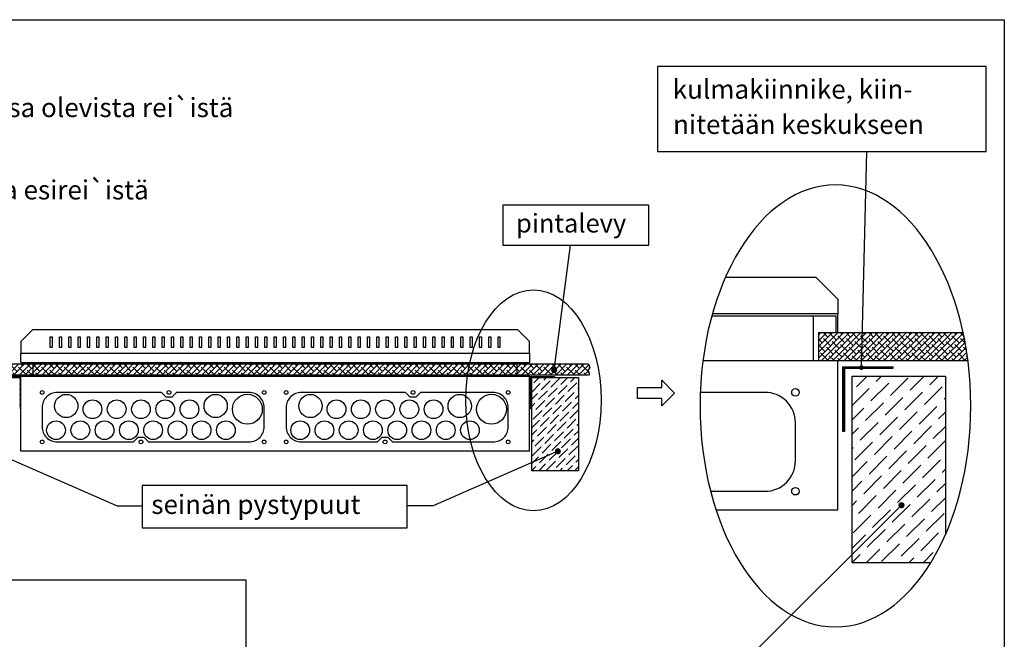
# Model space of a CAD drawing. Extents: x 7977 to 15453, y -22 to 3462.
# Drawn here: x 14232 to 15452, y 2694 to 3462 of the extents above; entities that cross this region are included whole.
import ezdxf

# ---------------------------------------------------------------- set-up
doc = ezdxf.new("R2010")
doc.units = 0
doc.header["$LTSCALE"] = 40
doc.header["$MEASUREMENT"] = 0
for name, color, linetype in [('EHYTV1', 1, 'CONTINUOUS'), ('EHYTV2', 5, 'CONTINUOUS'), ('EHYTV5', 5, 'CONTINUOUS'), ('TEXT35', 3, 'CONTINUOUS')]:
    doc.layers.add(name, color=color, linetype=linetype)
doc.styles.add('ROMANS', font='romans')
pattern_1 = [(45, (7996.066, -53.56), (-3.535534, 3.535534), []), (135, (7996.066, -53.56), (-10.6066017, 3.535534), [12.5, -7.5])]

msp = doc.modelspace()

# ---------------------------------------------------------------- hatches: boundary and pattern name
at = {"layer": 'EHYTV1'}
h = msp.add_hatch(dxfattribs=at)
h.set_pattern_fill('ANSI38', color=256, scale=40, style=0)
h.set_pattern_definition(pattern_1)
edge = h.paths.add_edge_path()
edge.add_line((15221.7, 3074), (15400.9, 3074))
edge.add_arc((14994, 2986.5), 416.2, 7.2902, 12.1346, ccw=False)
edge.add_line((15406.9, 3039.3), (15221.7, 3039.3))
edge.add_line((15221.7, 3039.3), (15221.7, 3074))
h = msp.add_hatch(dxfattribs=at)
h.set_pattern_fill('ANSI38', color=256, scale=40, style=0)
h.set_pattern_definition(pattern_1)
h.paths.add_polyline_path([(14144.7, 3021.3), (14146.1, 3023.1), (14144.6, 3025.1), (14144.2, 3028.1), (14146.3, 3030.4), (14144.7, 3035.2), (14936.9, 3035.2), (14938.5, 3030.4), (14936.4, 3028.1), (14936.8, 3025.1), (14938.3, 3023.1), (14936.9, 3021.3)])
h = msp.add_hatch(dxfattribs=at)
h.set_pattern_fill('ANSI37', color=256, scale=10, style=0)
h.set_pattern_definition([(45, (7964.6626, -163.3777), (-0.88388348, 0.88388348), []), (135, (7964.6626, -163.3777), (-0.88388348, -0.88388348), [])])
h.paths.add_polyline_path([(15313.9, 3031.6), (15313.9, 3029.6), (15253.9, 3029.6), (15253.9, 2951.6), (15251.9, 2951.6), (15251.9, 3031.6)])
h = msp.add_hatch(dxfattribs=at)
h.set_pattern_fill('ANSI37', color=256, scale=5, style=0)
h.set_pattern_definition([(135, (21132.4071, -153.43915), (0.44194174, 0.44194174), []), (45, (21132.4071, -153.43915), (0.44194174, -0.44194174), [])])
h.paths.add_polyline_path([(14202.8, 3019.5), (14202.8, 3018.5), (14232.8, 3018.5), (14232.8, 2979.5), (14233.8, 2979.5), (14233.8, 3019.5)])
h = msp.add_hatch(dxfattribs=at)
h.set_pattern_fill('ANSI37', color=256, scale=5, style=0)
h.set_pattern_definition([(45, (7965.17105, -153.43915), (-0.44194174, 0.44194174), []), (135, (7965.17105, -153.43915), (-0.44194174, -0.44194174), [])])
h.paths.add_polyline_path([(14894.7, 3019.5), (14894.7, 3018.5), (14864.7, 3018.5), (14864.7, 2979.5), (14863.7, 2979.5), (14863.7, 3019.5)])
h = msp.add_hatch(dxfattribs=at)
h.set_pattern_fill('ANSI36', color=256, scale=50, style=0)
h.set_pattern_definition([(45, (7965.171, -153.439), (3.314563, 12.153398), [15.625, -3.125, 0, -3.125])])
h.paths.add_polyline_path([(14924.4, 2902.9), (14866.6, 2902.9), (14866.6, 3018.5), (14924.4, 3018.5)])
h = msp.add_hatch(dxfattribs=at)
h.set_pattern_fill('ANSI36', color=256, scale=100, style=0)
h.set_pattern_definition([(45, (1460.5, -3323.822), (6.629126, 24.306796), [31.25, -6.25, 0, -6.25])])
h.paths.add_polyline_path([(15376.4, 2817.9), (15379, 2823.9), (15379, 3020.1), (15263.4, 3020.1), (15263.4, 2788.9), (15360.8, 2788.9), (15363.9, 2793.9), (15370.3, 2805.6)])

# ---------------------------------------------------------------- linework, layer by layer
for p, q in [((15275, 3030.7), (15281.6, 3298.5)), ((14894.4, 3027.5), (14914.8, 3182.5)), ((15106.6, 3142.8), (15218.5, 3142.8)), ((15218.5, 3142.8), (15245.7, 3115.6)), ((15245.7, 3115.6), (15245.7, 3097.1)), ((15089.7, 3094.8), (15215.6, 3094.8)), ((15245.7, 3097.1), (15090.3, 3097.1)), ((15215.6, 3039.3), (15215.6, 3094.8)), ((14270.2, 3055.7), (14270.2, 3068.6)), ((14270.2, 3068.6), (14272.6, 3068.6)), ((14272.6, 3068.6), (14272.6, 3055.7)), ((14281.8, 3055.7), (14281.8, 3068.6)), ((14281.8, 3068.6), (14284.1, 3068.6)), ((14284.1, 3068.6), (14284.1, 3055.7)), ((14293.4, 3055.7), (14293.4, 3068.6)), ((14293.4, 3068.6), (14295.7, 3068.6)), ((14295.7, 3068.6), (14295.7, 3055.7)), ((14304.9, 3055.7), (14304.9, 3068.6)), ((14304.9, 3068.6), (14307.2, 3068.6)), ((14307.2, 3068.6), (14307.2, 3055.7)), ((14316.5, 3055.7), (14316.5, 3068.6)), ((14316.5, 3068.6), (14318.8, 3068.6)), ((14318.8, 3068.6), (14318.8, 3055.7)), ((14328, 3055.7), (14328, 3068.6)), ((14328, 3068.6), (14330.3, 3068.6)), ((14330.3, 3068.6), (14330.3, 3055.7)), ((14339.6, 3055.7), (14339.6, 3068.6)), ((14339.6, 3068.6), (14341.9, 3068.6)), ((14341.9, 3068.6), (14341.9, 3055.7)), ((14351.1, 3055.7), (14351.1, 3068.6)), ((14351.1, 3068.6), (14353.5, 3068.6)), ((14353.5, 3068.6), (14353.5, 3055.7)), ((14362.7, 3055.7), (14362.7, 3068.6)), ((14362.7, 3068.6), (14365, 3068.6)), ((14365, 3068.6), (14365, 3055.7)), ((14374.3, 3055.7), (14374.3, 3068.6)), ((14374.3, 3068.6), (14376.6, 3068.6)), ((14376.6, 3068.6), (14376.6, 3055.7)), ((14385.8, 3068.6), (14388.1, 3068.6)), ((14385.8, 3055.7), (14385.8, 3068.6)), ((14388.1, 3068.6), (14388.1, 3055.7)), ((14397.4, 3055.7), (14397.4, 3068.6)), ((14397.4, 3068.6), (14399.7, 3068.6)), ((14399.7, 3068.6), (14399.7, 3055.7)), ((14408.9, 3055.7), (14408.9, 3068.6)), ((14408.9, 3068.6), (14411.2, 3068.6)), ((14411.2, 3068.6), (14411.2, 3055.7)), ((14420.5, 3055.7), (14420.5, 3068.6)), ((14420.5, 3068.6), (14422.8, 3068.6)), ((14422.8, 3068.6), (14422.8, 3055.7)), ((14432.1, 3055.7), (14432.1, 3068.6)), ((14432.1, 3068.6), (14434.4, 3068.6)), ((14434.4, 3068.6), (14434.4, 3055.7)), ((14443.6, 3055.7), (14443.6, 3068.6)), ((14443.6, 3068.6), (14445.9, 3068.6)), ((14445.9, 3068.6), (14445.9, 3055.7)), ((14455.2, 3055.7), (14455.2, 3068.6)), ((14455.2, 3068.6), (14457.5, 3068.6)), ((14457.5, 3068.6), (14457.5, 3055.7)), ((14466.7, 3055.7), (14466.7, 3068.6)), ((14466.7, 3068.6), (14469, 3068.6)), ((14469, 3068.6), (14469, 3055.7)), ((14478.3, 3055.7), (14478.3, 3068.6)), ((14478.3, 3068.6), (14480.6, 3068.6)), ((14480.6, 3068.6), (14480.6, 3055.7)), ((14489.8, 3055.7), (14489.8, 3068.6)), ((14489.8, 3068.6), (14492.2, 3068.6)), ((14492.2, 3068.6), (14492.2, 3055.7)), ((14501.4, 3055.7), (14501.4, 3068.6)), ((14501.4, 3068.6), (14503.7, 3068.6)), ((14503.7, 3068.6), (14503.7, 3055.7)), ((14513, 3055.7), (14513, 3068.6)), ((14513, 3068.6), (14515.3, 3068.6)), ((14515.3, 3068.6), (14515.3, 3055.7)), ((14524.5, 3055.7), (14524.5, 3068.6)), ((14524.5, 3068.6), (14526.8, 3068.6)), ((14526.8, 3068.6), (14526.8, 3055.7)), ((14536.1, 3055.7), (14536.1, 3068.6)), ((14536.1, 3068.6), (14538.4, 3068.6)), ((14538.4, 3068.6), (14538.4, 3055.7)), ((14547.6, 3055.7), (14547.6, 3068.6)), ((14547.6, 3068.6), (14549.9, 3068.6)), ((14549.9, 3068.6), (14549.9, 3055.7)), ((14559.2, 3068.6), (14561.5, 3068.6)), ((14559.2, 3055.7), (14559.2, 3068.6)), ((14561.5, 3068.6), (14561.5, 3055.7)), ((14570.7, 3055.7), (14570.7, 3068.6)), ((14570.7, 3068.6), (14573.1, 3068.6)), ((14573.1, 3068.6), (14573.1, 3055.7)), ((14582.3, 3055.7), (14582.3, 3068.6)), ((14582.3, 3068.6), (14584.6, 3068.6)), ((14584.6, 3068.6), (14584.6, 3055.7)), ((14593.9, 3055.7), (14593.9, 3068.6)), ((14593.9, 3068.6), (14596.2, 3068.6)), ((14596.2, 3068.6), (14596.2, 3055.7)), ((14605.4, 3055.7), (14605.4, 3068.6)), ((14605.4, 3068.6), (14607.7, 3068.6)), ((14607.7, 3068.6), (14607.7, 3055.7)), ((14617, 3055.7), (14617, 3068.6)), ((14617, 3068.6), (14619.3, 3068.6)), ((14619.3, 3068.6), (14619.3, 3055.7)), ((14628.5, 3055.7), (14628.5, 3068.6)), ((14628.5, 3068.6), (14630.9, 3068.6)), ((14630.9, 3068.6), (14630.9, 3055.7)), ((14640.1, 3055.7), (14640.1, 3068.6)), ((14640.1, 3068.6), (14642.4, 3068.6)), ((14642.4, 3068.6), (14642.4, 3055.7)), ((14651.7, 3055.7), (14651.7, 3068.6)), ((14651.7, 3068.6), (14654, 3068.6)), ((14654, 3068.6), (14654, 3055.7)), ((14663.2, 3055.7), (14663.2, 3068.6)), ((14663.2, 3068.6), (14665.5, 3068.6)), ((14665.5, 3068.6), (14665.5, 3055.7)), ((14674.8, 3055.7), (14674.8, 3068.6)), ((14674.8, 3068.6), (14677.1, 3068.6)), ((14677.1, 3068.6), (14677.1, 3055.7)), ((14686.3, 3055.7), (14686.3, 3068.6)), ((14686.3, 3068.6), (14688.6, 3068.6)), ((14688.6, 3068.6), (14688.6, 3055.7)), ((14697.9, 3055.7), (14697.9, 3068.6)), ((14697.9, 3068.6), (14700.2, 3068.6)), ((14700.2, 3068.6), (14700.2, 3055.7)), ((14709.4, 3055.7), (14709.4, 3068.6)), ((14709.4, 3068.6), (14711.8, 3068.6)), ((14711.8, 3068.6), (14711.8, 3055.7)), ((14721, 3055.7), (14721, 3068.6)), ((14721, 3068.6), (14723.3, 3068.6)), ((14723.3, 3068.6), (14723.3, 3055.7)), ((14732.6, 3055.7), (14732.6, 3068.6)), ((14732.6, 3068.6), (14734.9, 3068.6)), ((14734.9, 3068.6), (14734.9, 3055.7)), ((14744.1, 3055.7), (14744.1, 3068.6)), ((14744.1, 3068.6), (14746.4, 3068.6)), ((14746.4, 3068.6), (14746.4, 3055.7)), ((14755.7, 3055.7), (14755.7, 3068.6)), ((14755.7, 3068.6), (14758, 3068.6)), ((14758, 3068.6), (14758, 3055.7)), ((14767.2, 3055.7), (14767.2, 3068.6)), ((14767.2, 3068.6), (14769.5, 3068.6)), ((14769.5, 3068.6), (14769.5, 3055.7)), ((14778.8, 3055.7), (14778.8, 3068.6)), ((14778.8, 3068.6), (14781.1, 3068.6)), ((14781.1, 3068.6), (14781.1, 3055.7)), ((14790.3, 3055.7), (14790.3, 3068.6)), ((14790.3, 3068.6), (14792.7, 3068.6)), ((14792.7, 3068.6), (14792.7, 3055.7)), ((14801.9, 3055.7), (14801.9, 3068.6)), ((14801.9, 3068.6), (14804.2, 3068.6)), ((14804.2, 3068.6), (14804.2, 3055.7)), ((14813.5, 3055.7), (14813.5, 3068.6)), ((14813.5, 3068.6), (14815.8, 3068.6)), ((14815.8, 3068.6), (14815.8, 3055.7)), ((14825, 3055.7), (14825, 3068.6)), ((14825, 3068.6), (14827.3, 3068.6)), ((14827.3, 3068.6), (14827.3, 3055.7)), ((14272.6, 3055.7), (14270.2, 3055.7)), ((14284.1, 3055.7), (14281.8, 3055.7)), ((14295.7, 3055.7), (14293.4, 3055.7)), ((14307.2, 3055.7), (14304.9, 3055.7)), ((14318.8, 3055.7), (14316.5, 3055.7)), ((14330.3, 3055.7), (14328, 3055.7)), ((14341.9, 3055.7), (14339.6, 3055.7)), ((14353.5, 3055.7), (14351.1, 3055.7)), ((14365, 3055.7), (14362.7, 3055.7)), ((14376.6, 3055.7), (14374.3, 3055.7)), ((14388.1, 3055.7), (14385.8, 3055.7)), ((14399.7, 3055.7), (14397.4, 3055.7)), ((14411.2, 3055.7), (14408.9, 3055.7)), ((14422.8, 3055.7), (14420.5, 3055.7)), ((14434.4, 3055.7), (14432.1, 3055.7)), ((14445.9, 3055.7), (14443.6, 3055.7)), ((14457.5, 3055.7), (14455.2, 3055.7)), ((14469, 3055.7), (14466.7, 3055.7)), ((14480.6, 3055.7), (14478.3, 3055.7)), ((14492.2, 3055.7), (14489.8, 3055.7)), ((14503.7, 3055.7), (14501.4, 3055.7)), ((14515.3, 3055.7), (14513, 3055.7)), ((14526.8, 3055.7), (14524.5, 3055.7)), ((14538.4, 3055.7), (14536.1, 3055.7)), ((14549.9, 3055.7), (14547.6, 3055.7)), ((14561.5, 3055.7), (14559.2, 3055.7)), ((14573.1, 3055.7), (14570.7, 3055.7)), ((14584.6, 3055.7), (14582.3, 3055.7)), ((14596.2, 3055.7), (14593.9, 3055.7)), ((14607.7, 3055.7), (14605.4, 3055.7)), ((14619.3, 3055.7), (14617, 3055.7)), ((14630.9, 3055.7), (14628.5, 3055.7)), ((14642.4, 3055.7), (14640.1, 3055.7)), ((14654, 3055.7), (14651.7, 3055.7)), ((14665.5, 3055.7), (14663.2, 3055.7)), ((14677.1, 3055.7), (14674.8, 3055.7)), ((14688.6, 3055.7), (14686.3, 3055.7)), ((14700.2, 3055.7), (14697.9, 3055.7)), ((14711.8, 3055.7), (14709.4, 3055.7)), ((14723.3, 3055.7), (14721, 3055.7)), ((14734.9, 3055.7), (14732.6, 3055.7)), ((14746.4, 3055.7), (14744.1, 3055.7)), ((14758, 3055.7), (14755.7, 3055.7)), ((14769.5, 3055.7), (14767.2, 3055.7)), ((14781.1, 3055.7), (14778.8, 3055.7)), ((14792.7, 3055.7), (14790.3, 3055.7)), ((14804.2, 3055.7), (14801.9, 3055.7)), ((14815.8, 3055.7), (14813.5, 3055.7)), ((14827.3, 3055.7), (14825, 3055.7)), ((15078.7, 3039.3), (15245.7, 3039.3)), ((15245.7, 2854.4), (15245.7, 3039.3)), ((14198.6, 2927), (14353.2, 2859.6)), ((14898.9, 2927), (14744.4, 2859.6)), ((14353.2, 2859.6), (14384.2, 2859.6)), ((14744.4, 2859.6), (14712.4, 2859.6)), ((15094.8, 2854.4), (15245.7, 2854.4)), ((15128.5, 2664.8), (15324.6, 2860.2)), ((13243.9, 2767.9), (14512.3, 2767.9)), ((14512.3, 2767.9), (14512.3, 654.1))]:
    msp.add_line(p, q, dxfattribs=at)
at = {"layer": 'EHYTV1', "linetype": 'CONTINUOUS'}
for p, q in [((15221.7, 3074), (15400.9, 3074)), ((15221.7, 3074), (15221.7, 3039.3)), ((15221.7, 3039.3), (15406.9, 3039.3))]:
    msp.add_line(p, q, dxfattribs=at)
at = {"layer": 'EHYTV1'}
for points in [[(15451.9, 3461.6), (15451.9, -21.9), (13010.6, -21.9), (13010.6, 3461.6)], [(15429.3, 3403.8), (15022.2, 3403.8), (15022.2, 3298.5), (15429.3, 3298.5)], [(14830.9, 3182.5), (15011.6, 3182.5), (15011.6, 3232), (14830.9, 3232)], [(14144.7, 3021.3), (14146.1, 3023.1), (14144.6, 3025.1), (14144.2, 3028.1), (14146.3, 3030.4), (14144.7, 3035.2), (14936.9, 3035.2), (14938.5, 3030.4), (14936.4, 3028.1), (14936.8, 3025.1), (14938.3, 3023.1), (14936.9, 3021.3)], [(14924.4, 2902.9), (14866.6, 2902.9), (14866.6, 3018.5), (14924.4, 3018.5)], [(14997.6, 2992.3), (14997.6, 3006), (15027.6, 3006), (15027.6, 3015), (15043.4, 2999.2), (15027.6, 2983.3), (15027.6, 2992.3)], [(14384.2, 2832.4), (14712.4, 2832.4), (14712.4, 2884.7), (14384.2, 2884.7)]]:
    msp.add_lwpolyline(points, close=True, dxfattribs=at)
at = {"layer": 'EHYTV1', "linetype": 'CONTINUOUS'}
msp.add_lwpolyline([(15215.6, 3094.8), (15243.4, 3094.8), (15243.4, 3074), (15245.7, 3074), (15245.7, 3097.1), (15090.3, 3097.1)], dxfattribs=at)
at = {"layer": 'EHYTV1'}
for points, const_width in [([(14892.5, 3027.5, 1), (14896.3, 3027.5, 1)], 3.76), ([(15273.5, 3030.7, 1), (15276.5, 3030.7, 1)], 3.01), ([(14897.1, 2927, 1), (14900.8, 2927, 1)], 3.76), ([(15322.7, 2860.2, 1), (15326.5, 2860.2, 1)], 3.76)]:
    msp.add_lwpolyline(points, format="xyb", close=True, dxfattribs=dict(at, const_width=const_width))
msp.add_lwpolyline([(15360.9, 2788.9), (15263.4, 2788.9), (15263.4, 3020.1), (15379, 3020.1), (15379, 2823.7)], dxfattribs=at)
for points in [[(14516.4, 2938.6, 0.414214), (14535.2, 2957.4), (14535.2, 2981.1, 0.414214), (14516.4, 2999.9), (14426.5, 2999.9), (14420.7, 2994.1), (14413.8, 2994.1), (14408, 2999.9), (14278.9, 2999.9, 0.414214), (14260.1, 2981.1), (14260.1, 2957.4, 0.414214), (14278.9, 2938.6), (14373.3, 2938.6), (14379.1, 2944.4), (14386.1, 2944.4), (14391.8, 2938.6)], [(14818.7, 2938.6, 0.414214), (14837.5, 2957.4), (14837.5, 2981.1, 0.414214), (14818.7, 2999.9), (14728.9, 2999.9), (14723.1, 2994.1), (14716.1, 2994.1), (14710.4, 2999.9), (14581.2, 2999.9, 0.414214), (14562.4, 2981.1), (14562.4, 2957.4, 0.414214), (14581.2, 2938.6), (14675.7, 2938.6), (14681.5, 2944.4), (14688.4, 2944.4), (14694.2, 2938.6)]]:
    msp.add_lwpolyline(points, format="xyb", close=True, dxfattribs=at)
msp.add_lwpolyline([(15088.1, 2877.5), (15155.6, 2877.5, 0.414214), (15193.2, 2915.1), (15193.2, 2962.5, 0.414214), (15155.6, 3000), (15075.4, 3000)], format="xyb", dxfattribs=at)
for centre, radius in [((14260.1, 2999.9), 2.31), ((14260.1, 2999.9), 2.31), ((14417.3, 2999.9), 2.31), ((14535.2, 2999.9), 2.31), ((14562.4, 2999.9), 2.31), ((14562.4, 2999.9), 2.31), ((14719.6, 2999.9), 2.31), ((14837.5, 2999.9), 2.31), ((15193.2, 3000), 4.62), ((15193.2, 3000), 4.62), ((14290.1, 2983.1), 14.4), ((14322.5, 2979.1), 11.6), ((14352.5, 2979.1), 11.6), ((14382.6, 2979.1), 11.6), ((14412.6, 2979.1), 11.6), ((14442.7, 2979.1), 11.6), ((14475.1, 2983.1), 14.4), ((14514.4, 2979.1), 18.5), ((14592.5, 2983.1), 14.4), ((14624.8, 2979.1), 11.6), ((14654.9, 2979.1), 11.6), ((14684.9, 2979.1), 11.6), ((14715, 2979.1), 11.6), ((14745, 2979.1), 11.6), ((14777.4, 2983.1), 14.4), ((14816.7, 2979.1), 18.5), ((14277.4, 2953.1), 11.6), ((14307.5, 2953.1), 11.6), ((14337.5, 2953.1), 11.6), ((14367.6, 2953.1), 11.6), ((14397.6, 2953.1), 11.6), ((14427.7, 2953.1), 11.6), ((14457.7, 2953.1), 11.6), ((14487.8, 2953.1), 11.6), ((14579.8, 2953.1), 11.6), ((14609.8, 2953.1), 11.6), ((14639.9, 2953.1), 11.6), ((14669.9, 2953.1), 11.6), ((14700, 2953.1), 11.6), ((14730, 2953.1), 11.6), ((14760.1, 2953.1), 11.6), ((14790.1, 2953.1), 11.6), ((14260.1, 2938.6), 2.31), ((14260.1, 2938.6), 2.31), ((14382.6, 2938.6), 2.31), ((14535.2, 2938.6), 2.31), ((14562.4, 2938.6), 2.31), ((14562.4, 2938.6), 2.31), ((14684.9, 2938.6), 2.31), ((14837.5, 2938.6), 2.31), ((15193.2, 2877.5), 4.62), ((15193.2, 2877.5), 4.62)]:
    msp.add_circle(centre, radius, dxfattribs=at)
msp.add_arc((14994, 2986.5), 416.2, 7.2902, 12.1346, dxfattribs=at)
at = {"layer": 'EHYTV1', "linetype": 'CONTINUOUS', "extrusion": (0, 0, -1)}
msp.add_ellipse((15242.8, 2983.2), major_axis=(0, -273.7), ratio=0.612569, dxfattribs=at)
at = {"layer": 'EHYTV1', "linetype": 'CONTINUOUS'}
msp.add_ellipse((14868.7, 2990.1), major_axis=(0, -136.8), ratio=0.612569, dxfattribs=at)
at = {"layer": 'EHYTV2'}
for points in [[(15313.9, 3031.6), (15313.9, 3029.6), (15253.9, 3029.6), (15253.9, 2951.6), (15251.9, 2951.6), (15251.9, 3031.6)], [(14202.8, 3019.5), (14202.8, 3018.5), (14232.8, 3018.5), (14232.8, 2979.5), (14233.8, 2979.5), (14233.8, 3019.5)], [(14894.7, 3019.5), (14894.7, 3018.5), (14864.7, 3018.5), (14864.7, 2979.5), (14863.7, 2979.5), (14863.7, 3019.5)]]:
    msp.add_lwpolyline(points, close=True, dxfattribs=at)
at = {"layer": 'EHYTV5', "linetype": 'CONTINUOUS'}
for p, q in [((14233.8, 3036.9), (14233.8, 3048.4)), ((14233.8, 3036.9), (14863.7, 3036.9)), ((14863.7, 3048.4), (14863.7, 3036.9))]:
    msp.add_line(p, q, dxfattribs=at)
at = {"layer": 'EHYTV5'}
for p, q in [((14248.9, 3019.5), (14248.9, 3036.9)), ((14848.7, 3019.5), (14848.7, 3036.9)), ((14863.7, 3019.5), (14233.8, 3019.5)), ((14233.8, 2927.1), (14233.8, 3019.5)), ((14863.7, 2927.1), (14863.7, 3019.5)), ((14863.7, 2927.1), (14233.8, 2927.1))]:
    msp.add_line(p, q, dxfattribs=at)
msp.add_lwpolyline([(14233.8, 3062.9), (14233.8, 3048.4), (14863.7, 3048.4), (14863.7, 3062.9), (14849.3, 3077.3), (14248.3, 3077.3)], close=True, dxfattribs=at)

# ---------------------------------------------------------------- texts
at = {"layer": 'TEXT35', "style": 'ROMANS'}
for s, height, p in [('kulmakiinnike, kiin-', 23.665, (15041.2, 3363.7)), ('1. Pinta-asennus, keskus kiinnitetään seinälle kotelon pohjassa olevista rei`istä', 23.665, (13304.6, 3341)), ('nitetään keskukseen', 23.665, (15041.7, 3320.1)), ('- keskus kiinnitetään pystypuihin kotelon sivuissa olevista esirei`istä', 23.665, (13360.9, 3239)), ('pintalevy', 23.12, (14847.2, 3198)), ('seinän pystypuut', 23.665, (14395.4, 2849.4))]:
    msp.add_text(s, height=height, dxfattribs=at).set_placement(p)

doc.saveas('drawing.dxf')
